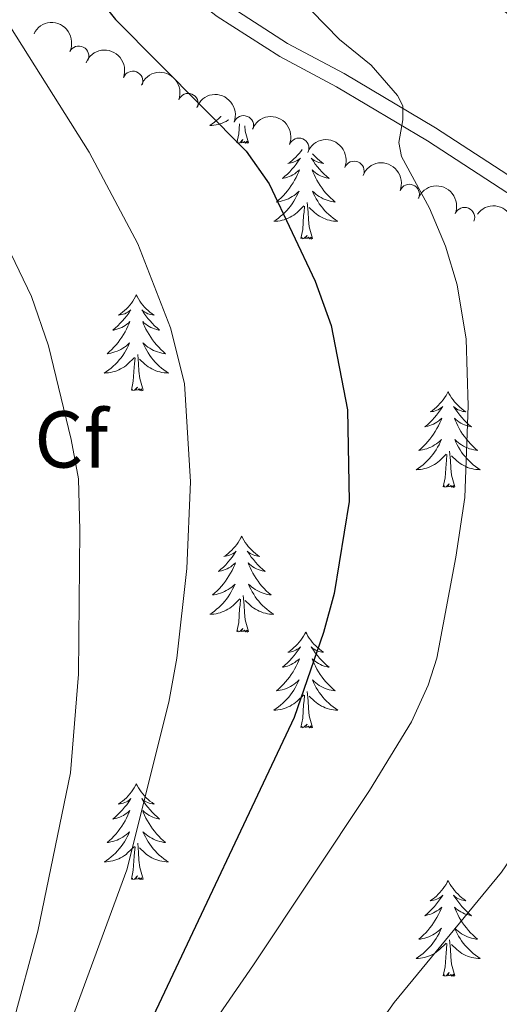
# Model space of a CAD drawing. Units: metres. Extents: x 634417 to 638929, y 706411 to 709468.
# Drawn here: x 635380 to 635440, y 707412 to 707534 of the extents above; entities that cross this region are included whole.
import ezdxf
from ezdxf.enums import TextEntityAlignment as Align

# ---------------------------------------------------------------- set-up
doc = ezdxf.new("R2010")
doc.units = ezdxf.units.M
doc.header["$MEASUREMENT"] = 0
doc.linetypes.add('DGN Style 3', pattern=[69.24572061651378, 49.46122901179555, -19.78449160471822])
for name, color, linetype, lineweight in [('Carátula', 7, 'Continuous', 5), ('Elementos auxiliares', 7, 'Continuous', 5), ('Entidades rústicas y varios', 7, 'Continuous', 5), ('Relieve y altimetría', 7, 'Continuous', 5), ('Viales y ferrocarril', 7, 'Continuous', 5)]:
    doc.layers.add(name, color=color, linetype=linetype, lineweight=lineweight)
doc.styles.add('Style-arial', font='arial.shx', dxfattribs={"bigfont": 'arialbig.shx'})

msp = doc.modelspace()

# ---------------------------------------------------------------- linework, layer by layer
at = {"layer": 'Carátula', "color": 7, "linetype": 'Continuous', "lineweight": 5}
msp.add_3dface([(634475, 706410.76), (638929.1399999999, 706498.3900000001), (638870.72, 709467.8300000001), (634416.5800000001, 709380.2)], dxfattribs=at)
at = {"layer": 'Elementos auxiliares', "color": 250, "linetype": 'Continuous', "lineweight": 5}
msp.add_3dface([(635339.9099999999, 706821.7), (635294.99, 709135.04), (638717.6799999999, 709202.4299999999), (638763.75, 706889.06)], dxfattribs=at)
at = {"layer": 'Entidades rústicas y varios', "color": 92, "linetype": 'Continuous', "lineweight": 5, "flags": 128}
for points in [[(635405.03, 707522.46), (635405.01, 707522.44), (635404.75, 707522.19), (635404.48, 707521.96), (635404.2, 707521.74), (635403.9099999999, 707521.53), (635403.6300000001, 707521.3400000001), (635403.8899999999, 707521.3500000001), (635404.1499999999, 707521.3700000001), (635404.4099999999, 707521.4099999999), (635404.6699999999, 707521.47), (635404.9299999999, 707521.54), (635405.1799999999, 707521.6300000001), (635405.4199999999, 707521.73), (635405.6599999999, 707521.8500000001), (635405.8899999999, 707521.98), (635406.02, 707522.06)], [(635406.99, 707519.2), (635407.23, 707520.3200000001), (635407.31, 707521.54)], [(635408.46, 707519.2), (635408.03, 707520.6400000001), (635407.97, 707521.28)], [(635408.46, 707519.2), (635408.28, 707519.1300000001), (635408.26, 707519.3700000001), (635408.0700000001, 707519.1499999999), (635407.95, 707519.3500000001), (635407.8300000001, 707519.24), (635407.56, 707519.19), (635407.76, 707519.5800000001), (635407.3700000001, 707519.2), (635407.1799999999, 707519.1499999999), (635407.1399999999, 707519.31), (635406.99, 707519.2)], [(635415.1300000001, 707518.3700000001), (635414.95, 707518.1100000001), (635414.75, 707517.8700000001), (635414.55, 707517.6300000001), (635414.3300000001, 707517.3999999999), (635414.1000000001, 707517.19), (635413.8600000001, 707516.98), (635413.6100000001, 707516.79), (635413.3500000001, 707516.6100000001), (635413.55, 707516.6400000001), (635413.75, 707516.6799999999), (635413.95, 707516.73), (635414.1399999999, 707516.8), (635414.3300000001, 707516.8900000001), (635414.51, 707516.98), (635414.69, 707517.1000000001), (635414.8899999999, 707517.29), (635414.8500000001, 707517.22), (635414.6200000001, 707516.8800000001), (635414.3800000001, 707516.54), (635414.1200000001, 707516.21), (635413.8500000001, 707515.8999999999), (635413.5700000001, 707515.5900000001), (635413.28, 707515.3), (635412.98, 707515.02), (635412.6699999999, 707514.75), (635412.79, 707514.77), (635413.04, 707514.8300000001), (635413.28, 707514.8999999999), (635413.51, 707514.99), (635413.75, 707515.0900000001), (635413.97, 707515.21), (635414.19, 707515.3400000001), (635414.3899999999, 707515.49), (635414.5900000001, 707515.6400000001), (635414.78, 707515.81), (635414.69, 707515.5900000001), (635414.53, 707515.23), (635414.3600000001, 707514.8700000001), (635414.1799999999, 707514.53), (635413.98, 707514.19), (635413.76, 707513.8600000001), (635413.54, 707513.53), (635413.3, 707513.22), (635413.05, 707512.9199999999), (635412.78, 707512.6300000001), (635412.51, 707512.3500000001), (635412.22, 707512.0800000001), (635411.9199999999, 707511.8200000001), (635412.1200000001, 707511.8400000001), (635412.3899999999, 707511.8900000001), (635412.6499999999, 707511.95), (635412.9099999999, 707512.03), (635413.1599999999, 707512.1300000001), (635413.4099999999, 707512.23), (635413.6499999999, 707512.3600000001), (635413.8899999999, 707512.5), (635414.1100000001, 707512.6499999999), (635414.3300000001, 707512.81), (635414.53, 707512.99), (635414.73, 707513.1699999999), (635414.5900000001, 707512.8500000001), (635414.4299999999, 707512.53), (635414.26, 707512.21), (635414.0800000001, 707511.9099999999), (635413.8800000001, 707511.6100000001), (635413.6699999999, 707511.3200000001), (635413.45, 707511.04), (635413.22, 707510.78), (635412.97, 707510.52), (635412.71, 707510.27), (635412.44, 707510.04), (635412.1599999999, 707509.8200000001), (635411.8700000001, 707509.6100000001), (635411.5900000001, 707509.4199999999), (635411.8500000001, 707509.4299999999), (635412.1100000001, 707509.45), (635412.3700000001, 707509.49), (635412.6300000001, 707509.55), (635412.8899999999, 707509.6200000001), (635413.1399999999, 707509.71), (635413.3800000001, 707509.81), (635413.6200000001, 707509.9299999999), (635413.8500000001, 707510.06), (635414.0700000001, 707510.2), (635414.29, 707510.3600000001), (635414.49, 707510.53), (635415.3400000001, 707511.3300000001)], [(635416.3999999999, 707517.8300000001), (635416.5800000001, 707517.6300000001), (635416.8, 707517.3999999999), (635417.03, 707517.19), (635417.27, 707516.98), (635417.52, 707516.79), (635417.78, 707516.6100000001), (635417.5800000001, 707516.6400000001), (635417.3800000001, 707516.6799999999), (635417.1799999999, 707516.73), (635416.99, 707516.8), (635416.8, 707516.8900000001), (635416.6200000001, 707516.98), (635416.44, 707517.1000000001), (635416.24, 707517.29), (635416.28, 707517.22), (635416.51, 707516.8800000001), (635416.75, 707516.54), (635417.01, 707516.21), (635417.27, 707515.8999999999), (635417.55, 707515.5900000001), (635417.8500000001, 707515.3), (635418.1499999999, 707515.02), (635418.46, 707514.75), (635418.3400000001, 707514.77), (635418.0900000001, 707514.8300000001), (635417.8500000001, 707514.8999999999), (635417.6100000001, 707514.99), (635417.3800000001, 707515.0900000001), (635417.1599999999, 707515.21), (635416.95, 707515.3400000001), (635416.74, 707515.49), (635416.54, 707515.6400000001), (635416.3500000001, 707515.81), (635416.44, 707515.5900000001), (635416.6000000001, 707515.23), (635416.77, 707514.8700000001), (635416.95, 707514.53), (635417.1499999999, 707514.19), (635417.3700000001, 707513.8600000001), (635417.5900000001, 707513.53), (635417.8300000001, 707513.22), (635418.0800000001, 707512.9199999999), (635418.3500000001, 707512.6300000001), (635418.6200000001, 707512.3500000001), (635418.9099999999, 707512.0800000001), (635419.21, 707511.8200000001), (635419.01, 707511.8400000001), (635418.74, 707511.8900000001), (635418.48, 707511.95), (635418.22, 707512.03), (635417.97, 707512.1300000001), (635417.72, 707512.23), (635417.48, 707512.3600000001), (635417.24, 707512.5), (635417.02, 707512.6499999999), (635416.8, 707512.81), (635416.6000000001, 707512.99), (635416.3999999999, 707513.1699999999), (635416.54, 707512.8500000001), (635416.7, 707512.53), (635416.8700000001, 707512.21), (635417.05, 707511.9099999999), (635417.25, 707511.6100000001), (635417.46, 707511.3200000001), (635417.6799999999, 707511.04), (635417.9099999999, 707510.78), (635418.1599999999, 707510.52), (635418.4199999999, 707510.27), (635418.69, 707510.04), (635418.97, 707509.8200000001), (635419.25, 707509.6100000001), (635419.55, 707509.4199999999), (635419.28, 707509.4299999999), (635419.02, 707509.45), (635418.75, 707509.49), (635418.5, 707509.55), (635418.24, 707509.6200000001), (635417.99, 707509.71), (635417.75, 707509.81), (635417.51, 707509.9299999999), (635417.28, 707510.06), (635417.06, 707510.2), (635416.8400000001, 707510.3600000001), (635416.6399999999, 707510.53), (635415.98, 707511.1499999999)], [(635414.95, 707507.28), (635415.19, 707508.3999999999), (635415.3, 707510.1400000001), (635415.3500000001, 707510.5700000001), (635415.4099999999, 707511.3)], [(635416.4199999999, 707507.28), (635415.99, 707508.72), (635415.8999999999, 707509.6300000001), (635415.8500000001, 707510.5700000001), (635415.75, 707511.74)], [(635416.4199999999, 707507.28), (635416.24, 707507.21), (635416.22, 707507.45), (635416.03, 707507.23), (635415.9099999999, 707507.4299999999), (635415.79, 707507.3300000001), (635415.52, 707507.27), (635415.72, 707507.6599999999), (635415.3300000001, 707507.28), (635415.1399999999, 707507.23), (635415.1000000001, 707507.3900000001), (635414.95, 707507.28)], [(635394.5, 707500.26), (635394.3899999999, 707500.05), (635394.23, 707499.77), (635394.06, 707499.5), (635393.8800000001, 707499.25), (635393.69, 707499), (635393.48, 707498.76), (635393.26, 707498.53), (635393.03, 707498.3200000001), (635392.79, 707498.1200000001), (635392.54, 707497.9299999999), (635392.28, 707497.75), (635392.48, 707497.77), (635392.6799999999, 707497.81), (635392.8800000001, 707497.8600000001), (635393.0800000001, 707497.9299999999), (635393.27, 707498.02), (635393.45, 707498.1200000001), (635393.6200000001, 707498.23), (635393.8300000001, 707498.4199999999), (635393.78, 707498.3500000001), (635393.55, 707498.01), (635393.31, 707497.6699999999), (635393.05, 707497.3500000001), (635392.79, 707497.03), (635392.51, 707496.73), (635392.21, 707496.4299999999), (635391.9099999999, 707496.1499999999), (635391.6000000001, 707495.8800000001), (635391.72, 707495.8999999999), (635391.97, 707495.96), (635392.21, 707496.03), (635392.45, 707496.1200000001), (635392.6799999999, 707496.22), (635392.8999999999, 707496.3400000001), (635393.1200000001, 707496.47), (635393.3200000001, 707496.6200000001), (635393.52, 707496.77), (635393.71, 707496.94), (635393.6200000001, 707496.72), (635393.46, 707496.3600000001), (635393.29, 707496.01), (635393.1100000001, 707495.6599999999), (635392.9099999999, 707495.3200000001), (635392.7, 707494.99), (635392.47, 707494.6699999999), (635392.23, 707494.3500000001), (635391.98, 707494.05), (635391.71, 707493.76), (635391.44, 707493.48), (635391.1499999999, 707493.21), (635390.8600000001, 707492.95), (635391.05, 707492.98), (635391.3200000001, 707493.02), (635391.5800000001, 707493.0900000001), (635391.8400000001, 707493.1699999999), (635392.1000000001, 707493.26), (635392.3400000001, 707493.3700000001), (635392.5900000001, 707493.49), (635392.8200000001, 707493.6300000001), (635393.04, 707493.78), (635393.26, 707493.94), (635393.47, 707494.1200000001), (635393.6599999999, 707494.31), (635393.52, 707493.98), (635393.3700000001, 707493.6599999999), (635393.2, 707493.3400000001), (635393.01, 707493.04), (635392.8200000001, 707492.74), (635392.6100000001, 707492.45), (635392.3800000001, 707492.1799999999), (635392.1499999999, 707491.9099999999), (635391.8999999999, 707491.6499999999), (635391.6399999999, 707491.4099999999), (635391.3700000001, 707491.1699999999), (635391.1000000001, 707490.95), (635390.81, 707490.74), (635390.52, 707490.55), (635390.78, 707490.56), (635391.05, 707490.5800000001), (635391.31, 707490.6200000001), (635391.5700000001, 707490.6799999999), (635391.8200000001, 707490.75), (635392.0700000001, 707490.8400000001), (635392.31, 707490.94), (635392.55, 707491.06), (635392.78, 707491.19), (635393.01, 707491.3300000001), (635393.22, 707491.49), (635393.4199999999, 707491.6599999999), (635394.27, 707492.46)], [(635394.5, 707500.26), (635394.6100000001, 707500.05), (635394.76, 707499.77), (635394.9299999999, 707499.5), (635395.1100000001, 707499.25), (635395.31, 707499), (635395.51, 707498.76), (635395.73, 707498.53), (635395.96, 707498.3200000001), (635396.2, 707498.1200000001), (635396.45, 707497.9299999999), (635396.71, 707497.75), (635396.51, 707497.77), (635396.31, 707497.81), (635396.1100000001, 707497.8600000001), (635395.9199999999, 707497.9299999999), (635395.73, 707498.02), (635395.55, 707498.1200000001), (635395.3700000001, 707498.23), (635395.1699999999, 707498.4199999999), (635395.21, 707498.3500000001), (635395.44, 707498.01), (635395.6799999999, 707497.6699999999), (635395.94, 707497.3500000001), (635396.21, 707497.03), (635396.49, 707496.73), (635396.78, 707496.4299999999), (635397.0800000001, 707496.1499999999), (635397.3899999999, 707495.8800000001), (635397.27, 707495.8999999999), (635397.03, 707495.96), (635396.78, 707496.03), (635396.55, 707496.1200000001), (635396.3200000001, 707496.22), (635396.0900000001, 707496.3400000001), (635395.8800000001, 707496.47), (635395.6699999999, 707496.6200000001), (635395.47, 707496.77), (635395.29, 707496.94), (635395.3700000001, 707496.72), (635395.53, 707496.3600000001), (635395.7, 707496.01), (635395.8899999999, 707495.6599999999), (635396.0900000001, 707495.3200000001), (635396.3, 707494.99), (635396.53, 707494.6699999999), (635396.76, 707494.3500000001), (635397.01, 707494.05), (635397.28, 707493.76), (635397.55, 707493.48), (635397.8400000001, 707493.21), (635398.1399999999, 707492.95), (635397.94, 707492.98), (635397.6699999999, 707493.02), (635397.4099999999, 707493.0900000001), (635397.1499999999, 707493.1699999999), (635396.8999999999, 707493.26), (635396.6499999999, 707493.3700000001), (635396.4099999999, 707493.49), (635396.1699999999, 707493.6300000001), (635395.95, 707493.78), (635395.73, 707493.94), (635395.53, 707494.1200000001), (635395.3300000001, 707494.31), (635395.47, 707493.98), (635395.6300000001, 707493.6599999999), (635395.8, 707493.3400000001), (635395.98, 707493.04), (635396.1799999999, 707492.74), (635396.3899999999, 707492.45), (635396.6100000001, 707492.1799999999), (635396.8500000001, 707491.9099999999), (635397.0900000001, 707491.6499999999), (635397.3500000001, 707491.4099999999), (635397.6200000001, 707491.1699999999), (635397.8999999999, 707490.95), (635398.19, 707490.74), (635398.48, 707490.55), (635398.21, 707490.56), (635397.95, 707490.5800000001), (635397.69, 707490.6200000001), (635397.4299999999, 707490.6799999999), (635397.1699999999, 707490.75), (635396.9199999999, 707490.8400000001), (635396.6799999999, 707490.94), (635396.44, 707491.06), (635396.21, 707491.19), (635395.99, 707491.3300000001), (635395.78, 707491.49), (635395.5700000001, 707491.6599999999), (635394.9099999999, 707492.28)], [(635393.8800000001, 707488.4099999999), (635394.1200000001, 707489.53), (635394.24, 707491.27), (635394.28, 707491.71), (635394.3500000001, 707492.4299999999)], [(635395.3500000001, 707488.4099999999), (635394.9199999999, 707489.8500000001), (635394.8300000001, 707490.76), (635394.78, 707491.71), (635394.6799999999, 707492.8700000001)], [(635395.3500000001, 707488.4099999999), (635395.1699999999, 707488.3500000001), (635395.1499999999, 707488.5800000001), (635394.97, 707488.3600000001), (635394.8400000001, 707488.5700000001), (635394.72, 707488.46), (635394.45, 707488.3999999999), (635394.6499999999, 707488.8), (635394.26, 707488.4199999999), (635394.0800000001, 707488.3600000001), (635394.03, 707488.52), (635393.8800000001, 707488.4099999999)], [(635433.26, 707488.24), (635433.1499999999, 707488.02), (635433, 707487.75), (635432.8300000001, 707487.48), (635432.6499999999, 707487.22), (635432.45, 707486.97), (635432.25, 707486.74), (635432.03, 707486.51), (635431.8, 707486.29), (635431.56, 707486.0900000001), (635431.31, 707485.8999999999), (635431.05, 707485.72), (635431.25, 707485.75), (635431.45, 707485.78), (635431.6499999999, 707485.8400000001), (635431.8400000001, 707485.9099999999), (635432.03, 707485.99), (635432.21, 707486.0900000001), (635432.3899999999, 707486.2), (635432.5900000001, 707486.3900000001), (635432.55, 707486.3300000001), (635432.3200000001, 707485.98), (635432.0800000001, 707485.6499999999), (635431.8200000001, 707485.3200000001), (635431.55, 707485.01), (635431.27, 707484.7), (635430.98, 707484.4099999999), (635430.6799999999, 707484.1200000001), (635430.3700000001, 707483.8500000001), (635430.49, 707483.8800000001), (635430.73, 707483.9299999999), (635430.98, 707484.01), (635431.21, 707484.0900000001), (635431.44, 707484.2), (635431.6699999999, 707484.3200000001), (635431.8800000001, 707484.45), (635432.0900000001, 707484.5900000001), (635432.29, 707484.75), (635432.47, 707484.9199999999), (635432.3899999999, 707484.7), (635432.23, 707484.3400000001), (635432.06, 707483.98), (635431.8700000001, 707483.6300000001), (635431.6699999999, 707483.29), (635431.46, 707482.96), (635431.23, 707482.6400000001), (635431, 707482.3300000001), (635430.75, 707482.03), (635430.48, 707481.73), (635430.21, 707481.45), (635429.9199999999, 707481.1799999999), (635429.6200000001, 707480.9299999999), (635429.8200000001, 707480.95), (635430.0900000001, 707481), (635430.3500000001, 707481.06), (635430.6100000001, 707481.1400000001), (635430.8600000001, 707481.23), (635431.1100000001, 707481.3400000001), (635431.3500000001, 707481.47), (635431.5900000001, 707481.6000000001), (635431.81, 707481.75), (635432.03, 707481.9199999999), (635432.23, 707482.0900000001), (635432.4299999999, 707482.28), (635432.29, 707481.95), (635432.1300000001, 707481.6300000001), (635431.96, 707481.3200000001), (635431.78, 707481.01), (635431.5800000001, 707480.72), (635431.3700000001, 707480.4299999999), (635431.1499999999, 707480.1499999999), (635430.9099999999, 707479.8800000001), (635430.6699999999, 707479.6300000001), (635430.4099999999, 707479.3800000001), (635430.1399999999, 707479.1499999999), (635429.8600000001, 707478.9199999999), (635429.5700000001, 707478.71), (635429.28, 707478.52), (635429.55, 707478.53), (635429.81, 707478.56), (635430.0700000001, 707478.6000000001), (635430.3300000001, 707478.6599999999), (635430.5900000001, 707478.73), (635430.8400000001, 707478.81), (635431.0800000001, 707478.9199999999), (635431.3200000001, 707479.03), (635431.55, 707479.1699999999), (635431.77, 707479.31), (635431.98, 707479.47), (635432.19, 707479.6400000001), (635433.03, 707480.44)], [(635433.26, 707488.24), (635433.3700000001, 707488.02), (635433.53, 707487.75), (635433.7, 707487.48), (635433.8800000001, 707487.22), (635434.0700000001, 707486.97), (635434.28, 707486.74), (635434.5, 707486.51), (635434.73, 707486.29), (635434.97, 707486.0900000001), (635435.22, 707485.8999999999), (635435.48, 707485.72), (635435.28, 707485.75), (635435.0800000001, 707485.78), (635434.8800000001, 707485.8400000001), (635434.6799999999, 707485.9099999999), (635434.49, 707485.99), (635434.31, 707486.0900000001), (635434.1399999999, 707486.2), (635433.9299999999, 707486.3900000001), (635433.98, 707486.3300000001), (635434.21, 707485.98), (635434.45, 707485.6499999999), (635434.71, 707485.3200000001), (635434.97, 707485.01), (635435.25, 707484.7), (635435.55, 707484.4099999999), (635435.8500000001, 707484.1200000001), (635436.1599999999, 707483.8500000001), (635436.04, 707483.8800000001), (635435.79, 707483.9299999999), (635435.55, 707484.01), (635435.31, 707484.0900000001), (635435.0800000001, 707484.2), (635434.8600000001, 707484.3200000001), (635434.6399999999, 707484.45), (635434.44, 707484.5900000001), (635434.24, 707484.75), (635434.05, 707484.9199999999), (635434.1399999999, 707484.7), (635434.3, 707484.3400000001), (635434.47, 707483.98), (635434.6499999999, 707483.6300000001), (635434.8500000001, 707483.29), (635435.06, 707482.96), (635435.29, 707482.6400000001), (635435.53, 707482.3300000001), (635435.78, 707482.03), (635436.05, 707481.73), (635436.3200000001, 707481.45), (635436.6100000001, 707481.1799999999), (635436.8999999999, 707480.9299999999), (635436.71, 707480.95), (635436.44, 707481), (635436.1799999999, 707481.06), (635435.9199999999, 707481.1400000001), (635435.6599999999, 707481.23), (635435.4199999999, 707481.3400000001), (635435.1699999999, 707481.47), (635434.94, 707481.6000000001), (635434.72, 707481.75), (635434.5, 707481.9199999999), (635434.29, 707482.0900000001), (635434.1000000001, 707482.28), (635434.24, 707481.95), (635434.3899999999, 707481.6300000001), (635434.56, 707481.3200000001), (635434.75, 707481.01), (635434.94, 707480.72), (635435.1499999999, 707480.4299999999), (635435.3800000001, 707480.1499999999), (635435.6100000001, 707479.8800000001), (635435.8600000001, 707479.6300000001), (635436.1200000001, 707479.3800000001), (635436.3899999999, 707479.1499999999), (635436.6599999999, 707478.9199999999), (635436.95, 707478.71), (635437.24, 707478.52), (635436.98, 707478.53), (635436.71, 707478.56), (635436.45, 707478.6000000001), (635436.19, 707478.6599999999), (635435.94, 707478.73), (635435.69, 707478.81), (635435.45, 707478.9199999999), (635435.21, 707479.03), (635434.98, 707479.1699999999), (635434.75, 707479.31), (635434.54, 707479.47), (635434.3400000001, 707479.6400000001), (635433.6799999999, 707480.26)], [(635434.1100000001, 707476.3900000001), (635433.69, 707477.8300000001), (635433.5900000001, 707478.73), (635433.55, 707479.6799999999), (635433.45, 707480.8500000001)], [(635432.6399999999, 707476.3900000001), (635432.8899999999, 707477.51), (635433, 707479.25), (635433.05, 707479.6799999999), (635433.1100000001, 707480.3999999999)], [(635434.1100000001, 707476.3900000001), (635433.94, 707476.3200000001), (635433.9199999999, 707476.56), (635433.73, 707476.3400000001), (635433.6100000001, 707476.54), (635433.49, 707476.4299999999), (635433.22, 707476.3800000001), (635433.4099999999, 707476.77), (635433.03, 707476.3900000001), (635432.8400000001, 707476.3400000001), (635432.8, 707476.5), (635432.6399999999, 707476.3900000001)], [(635407.6100000001, 707470.25), (635407.49, 707470.03), (635407.3400000001, 707469.76), (635407.1699999999, 707469.49), (635406.99, 707469.24), (635406.79, 707468.99), (635406.5900000001, 707468.75), (635406.3700000001, 707468.52), (635406.1399999999, 707468.31), (635405.8999999999, 707468.1100000001), (635405.6499999999, 707467.9099999999), (635405.3899999999, 707467.74), (635405.5900000001, 707467.76), (635405.79, 707467.8), (635405.99, 707467.8500000001), (635406.1799999999, 707467.9199999999), (635406.3700000001, 707468.01), (635406.55, 707468.1100000001), (635406.73, 707468.22), (635406.9299999999, 707468.4099999999), (635406.8899999999, 707468.3400000001), (635406.6599999999, 707468), (635406.4199999999, 707467.6599999999), (635406.1599999999, 707467.3400000001), (635405.8899999999, 707467.02), (635405.6100000001, 707466.71), (635405.3200000001, 707466.4199999999), (635405.02, 707466.1400000001), (635404.71, 707465.8700000001), (635404.8300000001, 707465.8900000001), (635405.0800000001, 707465.95), (635405.3200000001, 707466.02), (635405.55, 707466.1100000001), (635405.79, 707466.21), (635406.01, 707466.3300000001), (635406.23, 707466.46), (635406.4299999999, 707466.6100000001), (635406.6300000001, 707466.76), (635406.8200000001, 707466.9299999999), (635406.73, 707466.71), (635406.5700000001, 707466.3500000001), (635406.3999999999, 707466), (635406.22, 707465.6499999999), (635406.02, 707465.31), (635405.8, 707464.98), (635405.5800000001, 707464.6599999999), (635405.3400000001, 707464.3400000001), (635405.0900000001, 707464.04), (635404.8200000001, 707463.75), (635404.55, 707463.47), (635404.26, 707463.2), (635403.96, 707462.94), (635404.1599999999, 707462.97), (635404.4299999999, 707463.01), (635404.69, 707463.0700000001), (635404.95, 707463.1499999999), (635405.2, 707463.25), (635405.45, 707463.3600000001), (635405.69, 707463.48), (635405.9299999999, 707463.6200000001), (635406.1499999999, 707463.77), (635406.3700000001, 707463.9299999999), (635406.5700000001, 707464.1100000001), (635406.77, 707464.29), (635406.6300000001, 707463.97), (635406.47, 707463.6499999999), (635406.3, 707463.3300000001), (635406.1200000001, 707463.03), (635405.9199999999, 707462.73), (635405.71, 707462.44), (635405.49, 707462.1699999999), (635405.26, 707461.8999999999), (635405.01, 707461.6400000001), (635404.75, 707461.3900000001), (635404.48, 707461.1599999999), (635404.2, 707460.94), (635403.9099999999, 707460.73), (635403.6300000001, 707460.54), (635403.8899999999, 707460.55), (635404.1499999999, 707460.5700000001), (635404.4099999999, 707460.6100000001), (635404.6699999999, 707460.6699999999), (635404.9299999999, 707460.74), (635405.1799999999, 707460.8300000001), (635405.4199999999, 707460.9299999999), (635405.6599999999, 707461.05), (635405.8899999999, 707461.1799999999), (635406.1100000001, 707461.3200000001), (635406.3300000001, 707461.48), (635406.53, 707461.6499999999), (635407.3800000001, 707462.45)], [(635407.6100000001, 707470.25), (635407.72, 707470.03), (635407.8700000001, 707469.76), (635408.04, 707469.49), (635408.22, 707469.24), (635408.4099999999, 707468.99), (635408.6200000001, 707468.75), (635408.8400000001, 707468.52), (635409.0700000001, 707468.31), (635409.31, 707468.1100000001), (635409.56, 707467.9099999999), (635409.8200000001, 707467.74), (635409.6200000001, 707467.76), (635409.4199999999, 707467.8), (635409.22, 707467.8500000001), (635409.03, 707467.9199999999), (635408.8400000001, 707468.01), (635408.6599999999, 707468.1100000001), (635408.48, 707468.22), (635408.28, 707468.4099999999), (635408.3200000001, 707468.3400000001), (635408.55, 707468), (635408.79, 707467.6599999999), (635409.05, 707467.3400000001), (635409.31, 707467.02), (635409.5900000001, 707466.71), (635409.8899999999, 707466.4199999999), (635410.19, 707466.1400000001), (635410.5, 707465.8700000001), (635410.3800000001, 707465.8900000001), (635410.1300000001, 707465.95), (635409.8899999999, 707466.02), (635409.6499999999, 707466.1100000001), (635409.4199999999, 707466.21), (635409.2, 707466.3300000001), (635408.99, 707466.46), (635408.78, 707466.6100000001), (635408.5800000001, 707466.76), (635408.3899999999, 707466.9299999999), (635408.48, 707466.71), (635408.6399999999, 707466.3500000001), (635408.81, 707466), (635408.99, 707465.6499999999), (635409.19, 707465.31), (635409.4099999999, 707464.98), (635409.6300000001, 707464.6599999999), (635409.8700000001, 707464.3400000001), (635410.1200000001, 707464.04), (635410.3899999999, 707463.75), (635410.6599999999, 707463.47), (635410.95, 707463.2), (635411.25, 707462.94), (635411.05, 707462.97), (635410.78, 707463.01), (635410.52, 707463.0700000001), (635410.26, 707463.1499999999), (635410.01, 707463.25), (635409.76, 707463.3600000001), (635409.52, 707463.48), (635409.28, 707463.6200000001), (635409.06, 707463.77), (635408.8400000001, 707463.9299999999), (635408.6399999999, 707464.1100000001), (635408.44, 707464.29), (635408.5800000001, 707463.97), (635408.74, 707463.6499999999), (635408.9099999999, 707463.3300000001), (635409.0900000001, 707463.03), (635409.29, 707462.73), (635409.5, 707462.44), (635409.72, 707462.1699999999), (635409.95, 707461.8999999999), (635410.2, 707461.6400000001), (635410.46, 707461.3900000001), (635410.73, 707461.1599999999), (635411.01, 707460.94), (635411.29, 707460.73), (635411.5900000001, 707460.54), (635411.3200000001, 707460.55), (635411.06, 707460.5700000001), (635410.79, 707460.6100000001), (635410.54, 707460.6699999999), (635410.28, 707460.74), (635410.03, 707460.8300000001), (635409.79, 707460.9299999999), (635409.55, 707461.05), (635409.3200000001, 707461.1799999999), (635409.1000000001, 707461.3200000001), (635408.8800000001, 707461.48), (635408.6799999999, 707461.6499999999), (635408.02, 707462.27)], [(635406.99, 707458.3999999999), (635407.23, 707459.52), (635407.3400000001, 707461.26), (635407.3899999999, 707461.69), (635407.45, 707462.4199999999)], [(635408.46, 707458.3999999999), (635408.03, 707459.8400000001), (635407.94, 707460.75), (635407.8899999999, 707461.69), (635407.79, 707462.8600000001)], [(635408.46, 707458.3999999999), (635408.28, 707458.3300000001), (635408.26, 707458.5700000001), (635408.0700000001, 707458.3500000001), (635407.95, 707458.55), (635407.8300000001, 707458.45), (635407.56, 707458.3900000001), (635407.76, 707458.79), (635407.3700000001, 707458.4099999999), (635407.1799999999, 707458.3500000001), (635407.1399999999, 707458.51), (635406.99, 707458.3999999999)], [(635415.5700000001, 707458.3300000001), (635415.45, 707458.1100000001), (635415.3, 707457.8400000001), (635415.1300000001, 707457.5700000001), (635414.95, 707457.3200000001), (635414.75, 707457.0700000001), (635414.55, 707456.8300000001), (635414.3300000001, 707456.6100000001), (635414.1000000001, 707456.3900000001), (635413.8600000001, 707456.19), (635413.6100000001, 707455.99), (635413.3500000001, 707455.8200000001), (635413.55, 707455.8400000001), (635413.75, 707455.8800000001), (635413.95, 707455.9299999999), (635414.1399999999, 707456), (635414.3300000001, 707456.0900000001), (635414.51, 707456.19), (635414.69, 707456.3), (635414.8899999999, 707456.49), (635414.8500000001, 707456.4199999999), (635414.6200000001, 707456.0800000001), (635414.3800000001, 707455.74), (635414.1200000001, 707455.4199999999), (635413.8500000001, 707455.1000000001), (635413.5700000001, 707454.8), (635413.28, 707454.5), (635412.98, 707454.22), (635412.6699999999, 707453.95), (635412.79, 707453.97), (635413.04, 707454.03), (635413.28, 707454.1000000001), (635413.51, 707454.19), (635413.75, 707454.29), (635413.97, 707454.4099999999), (635414.19, 707454.54), (635414.3899999999, 707454.69), (635414.5900000001, 707454.8400000001), (635414.78, 707455.01), (635414.69, 707454.79), (635414.53, 707454.4299999999), (635414.3600000001, 707454.0800000001), (635414.1799999999, 707453.73), (635413.98, 707453.3900000001), (635413.76, 707453.06), (635413.54, 707452.74), (635413.3, 707452.4299999999), (635413.05, 707452.1200000001), (635412.78, 707451.8300000001), (635412.51, 707451.55), (635412.22, 707451.28), (635411.9199999999, 707451.02), (635412.1200000001, 707451.05), (635412.3899999999, 707451.0900000001), (635412.6499999999, 707451.1599999999), (635412.9099999999, 707451.23), (635413.1599999999, 707451.3300000001), (635413.4099999999, 707451.44), (635413.6499999999, 707451.56), (635413.8899999999, 707451.7), (635414.1100000001, 707451.8500000001), (635414.3300000001, 707452.01), (635414.53, 707452.19), (635414.73, 707452.3800000001), (635414.5900000001, 707452.05), (635414.4299999999, 707451.73), (635414.26, 707451.4099999999), (635414.0800000001, 707451.1100000001), (635413.8800000001, 707450.81), (635413.6699999999, 707450.52), (635413.45, 707450.25), (635413.22, 707449.98), (635412.97, 707449.72), (635412.71, 707449.47), (635412.44, 707449.24), (635412.1599999999, 707449.02), (635411.8700000001, 707448.81), (635411.5900000001, 707448.6200000001), (635411.8500000001, 707448.6300000001), (635412.1100000001, 707448.6499999999), (635412.3700000001, 707448.69), (635412.6300000001, 707448.75), (635412.8899999999, 707448.8200000001), (635413.1399999999, 707448.9099999999), (635413.3800000001, 707449.01), (635413.6200000001, 707449.1300000001), (635413.8500000001, 707449.26), (635414.0700000001, 707449.4099999999), (635414.29, 707449.56), (635414.49, 707449.73), (635415.3400000001, 707450.53)], [(635415.5700000001, 707458.3300000001), (635415.6799999999, 707458.1100000001), (635415.8300000001, 707457.8400000001), (635416, 707457.5700000001), (635416.1799999999, 707457.3200000001), (635416.3700000001, 707457.0700000001), (635416.5800000001, 707456.8300000001), (635416.8, 707456.6100000001), (635417.03, 707456.3900000001), (635417.27, 707456.19), (635417.52, 707455.99), (635417.78, 707455.8200000001), (635417.5800000001, 707455.8400000001), (635417.3800000001, 707455.8800000001), (635417.1799999999, 707455.9299999999), (635416.99, 707456), (635416.8, 707456.0900000001), (635416.6200000001, 707456.19), (635416.44, 707456.3), (635416.24, 707456.49), (635416.28, 707456.4199999999), (635416.51, 707456.0800000001), (635416.75, 707455.74), (635417.01, 707455.4199999999), (635417.27, 707455.1000000001), (635417.55, 707454.8), (635417.8500000001, 707454.5), (635418.1499999999, 707454.22), (635418.46, 707453.95), (635418.3400000001, 707453.97), (635418.0900000001, 707454.03), (635417.8500000001, 707454.1000000001), (635417.6100000001, 707454.19), (635417.3800000001, 707454.29), (635417.1599999999, 707454.4099999999), (635416.95, 707454.54), (635416.74, 707454.69), (635416.54, 707454.8400000001), (635416.3500000001, 707455.01), (635416.44, 707454.79), (635416.6000000001, 707454.4299999999), (635416.77, 707454.0800000001), (635416.95, 707453.73), (635417.1499999999, 707453.3900000001), (635417.3700000001, 707453.06), (635417.5900000001, 707452.74), (635417.8300000001, 707452.4299999999), (635418.0800000001, 707452.1200000001), (635418.3500000001, 707451.8300000001), (635418.6200000001, 707451.55), (635418.9099999999, 707451.28), (635419.21, 707451.02), (635419.01, 707451.05), (635418.74, 707451.0900000001), (635418.48, 707451.1599999999), (635418.22, 707451.23), (635417.97, 707451.3300000001), (635417.72, 707451.44), (635417.48, 707451.56), (635417.24, 707451.7), (635417.02, 707451.8500000001), (635416.8, 707452.01), (635416.6000000001, 707452.19), (635416.3999999999, 707452.3800000001), (635416.54, 707452.05), (635416.7, 707451.73), (635416.8700000001, 707451.4099999999), (635417.05, 707451.1100000001), (635417.25, 707450.81), (635417.46, 707450.52), (635417.6799999999, 707450.25), (635417.9099999999, 707449.98), (635418.1599999999, 707449.72), (635418.4199999999, 707449.47), (635418.69, 707449.24), (635418.97, 707449.02), (635419.25, 707448.81), (635419.55, 707448.6200000001), (635419.28, 707448.6300000001), (635419.02, 707448.6499999999), (635418.75, 707448.69), (635418.5, 707448.75), (635418.24, 707448.8200000001), (635417.99, 707448.9099999999), (635417.75, 707449.01), (635417.51, 707449.1300000001), (635417.28, 707449.26), (635417.06, 707449.4099999999), (635416.8400000001, 707449.56), (635416.6399999999, 707449.73), (635415.98, 707450.3500000001)], [(635414.95, 707446.48), (635415.19, 707447.6000000001), (635415.3, 707449.3400000001), (635415.3500000001, 707449.78), (635415.4099999999, 707450.5)], [(635416.4199999999, 707446.48), (635415.99, 707447.9199999999), (635415.8999999999, 707448.8300000001), (635415.8500000001, 707449.78), (635415.75, 707450.94)], [(635416.4199999999, 707446.48), (635416.24, 707446.4099999999), (635416.22, 707446.6499999999), (635416.03, 707446.4299999999), (635415.9099999999, 707446.6300000001), (635415.79, 707446.53), (635415.52, 707446.47), (635415.72, 707446.8700000001), (635415.3300000001, 707446.49), (635415.1399999999, 707446.4299999999), (635415.1000000001, 707446.5900000001), (635414.95, 707446.48)], [(635394.5, 707439.46), (635394.3899999999, 707439.24), (635394.23, 707438.96), (635394.06, 707438.7), (635393.8800000001, 707438.44), (635393.69, 707438.19), (635393.48, 707437.95), (635393.26, 707437.73), (635393.03, 707437.51), (635392.79, 707437.31), (635392.54, 707437.1200000001), (635392.28, 707436.94), (635392.48, 707436.96), (635392.6799999999, 707437), (635392.8800000001, 707437.06), (635393.0800000001, 707437.1200000001), (635393.27, 707437.21), (635393.45, 707437.31), (635393.6200000001, 707437.4199999999), (635393.8300000001, 707437.6100000001), (635393.78, 707437.55), (635393.55, 707437.2), (635393.31, 707436.8600000001), (635393.05, 707436.54), (635392.79, 707436.22), (635392.51, 707435.9199999999), (635392.21, 707435.6200000001), (635391.9099999999, 707435.3400000001), (635391.6000000001, 707435.0700000001), (635391.72, 707435.0900000001), (635391.97, 707435.1499999999), (635392.21, 707435.22), (635392.45, 707435.31), (635392.6799999999, 707435.4199999999), (635392.8999999999, 707435.53), (635393.1200000001, 707435.6599999999), (635393.3200000001, 707435.81), (635393.52, 707435.97), (635393.71, 707436.1400000001), (635393.6200000001, 707435.9099999999), (635393.46, 707435.55), (635393.29, 707435.2), (635393.1100000001, 707434.8500000001), (635392.9099999999, 707434.51), (635392.7, 707434.1799999999), (635392.47, 707433.8600000001), (635392.23, 707433.55), (635391.98, 707433.24), (635391.71, 707432.95), (635391.44, 707432.6699999999), (635391.1499999999, 707432.3999999999), (635390.8600000001, 707432.1400000001), (635391.05, 707432.1699999999), (635391.3200000001, 707432.22), (635391.5800000001, 707432.28), (635391.8400000001, 707432.3600000001), (635392.1000000001, 707432.45), (635392.3400000001, 707432.56), (635392.5900000001, 707432.6799999999), (635392.8200000001, 707432.8200000001), (635393.04, 707432.97), (635393.26, 707433.1300000001), (635393.47, 707433.31), (635393.6599999999, 707433.5), (635393.52, 707433.1699999999), (635393.3700000001, 707432.8500000001), (635393.2, 707432.54), (635393.01, 707432.23), (635392.8200000001, 707431.9299999999), (635392.6100000001, 707431.6499999999), (635392.3800000001, 707431.3700000001), (635392.1499999999, 707431.1000000001), (635391.8999999999, 707430.8400000001), (635391.6399999999, 707430.6000000001), (635391.3700000001, 707430.3600000001), (635391.1000000001, 707430.1400000001), (635390.81, 707429.9299999999), (635390.52, 707429.74), (635390.78, 707429.75), (635391.05, 707429.78), (635391.31, 707429.8200000001), (635391.5700000001, 707429.8700000001), (635391.8200000001, 707429.94), (635392.0700000001, 707430.03), (635392.31, 707430.1400000001), (635392.55, 707430.25), (635392.78, 707430.3800000001), (635393.01, 707430.53), (635393.22, 707430.6799999999), (635393.4199999999, 707430.8600000001), (635394.27, 707431.6499999999)], [(635394.5, 707439.46), (635394.6100000001, 707439.24), (635394.76, 707438.96), (635394.9299999999, 707438.7), (635395.1100000001, 707438.44), (635395.31, 707438.19), (635395.51, 707437.95), (635395.73, 707437.73), (635395.96, 707437.51), (635396.2, 707437.31), (635396.45, 707437.1200000001), (635396.71, 707436.94), (635396.51, 707436.96), (635396.31, 707437), (635396.1100000001, 707437.06), (635395.9199999999, 707437.1200000001), (635395.73, 707437.21), (635395.55, 707437.31), (635395.3700000001, 707437.4199999999), (635395.1699999999, 707437.6100000001), (635395.21, 707437.55), (635395.44, 707437.2), (635395.6799999999, 707436.8600000001), (635395.94, 707436.54), (635396.21, 707436.22), (635396.49, 707435.9199999999), (635396.78, 707435.6200000001), (635397.0800000001, 707435.3400000001), (635397.3899999999, 707435.0700000001), (635397.27, 707435.0900000001), (635397.03, 707435.1499999999), (635396.78, 707435.22), (635396.55, 707435.31), (635396.3200000001, 707435.4199999999), (635396.0900000001, 707435.53), (635395.8800000001, 707435.6599999999), (635395.6699999999, 707435.81), (635395.47, 707435.97), (635395.29, 707436.1400000001), (635395.3700000001, 707435.9099999999), (635395.53, 707435.55), (635395.7, 707435.2), (635395.8899999999, 707434.8500000001), (635396.0900000001, 707434.51), (635396.3, 707434.1799999999), (635396.53, 707433.8600000001), (635396.76, 707433.55), (635397.01, 707433.24), (635397.28, 707432.95), (635397.55, 707432.6699999999), (635397.8400000001, 707432.3999999999), (635398.1399999999, 707432.1400000001), (635397.94, 707432.1699999999), (635397.6699999999, 707432.22), (635397.4099999999, 707432.28), (635397.1499999999, 707432.3600000001), (635396.8999999999, 707432.45), (635396.6499999999, 707432.56), (635396.4099999999, 707432.6799999999), (635396.1699999999, 707432.8200000001), (635395.95, 707432.97), (635395.73, 707433.1300000001), (635395.53, 707433.31), (635395.3300000001, 707433.5), (635395.47, 707433.1699999999), (635395.6300000001, 707432.8500000001), (635395.8, 707432.54), (635395.98, 707432.23), (635396.1799999999, 707431.9299999999), (635396.3899999999, 707431.6499999999), (635396.6100000001, 707431.3700000001), (635396.8500000001, 707431.1000000001), (635397.0900000001, 707430.8400000001), (635397.3500000001, 707430.6000000001), (635397.6200000001, 707430.3600000001), (635397.8999999999, 707430.1400000001), (635398.19, 707429.9299999999), (635398.48, 707429.74), (635398.21, 707429.75), (635397.95, 707429.78), (635397.69, 707429.8200000001), (635397.4299999999, 707429.8700000001), (635397.1699999999, 707429.94), (635396.9199999999, 707430.03), (635396.6799999999, 707430.1400000001), (635396.44, 707430.25), (635396.21, 707430.3800000001), (635395.99, 707430.53), (635395.78, 707430.6799999999), (635395.5700000001, 707430.8600000001), (635394.9099999999, 707431.48)], [(635395.3500000001, 707427.6000000001), (635394.9199999999, 707429.04), (635394.8300000001, 707429.95), (635394.78, 707430.8999999999), (635394.6799999999, 707432.06)], [(635393.8800000001, 707427.6000000001), (635394.1200000001, 707428.72), (635394.24, 707430.46), (635394.28, 707430.8999999999), (635394.3500000001, 707431.6200000001)], [(635395.3500000001, 707427.6000000001), (635395.1699999999, 707427.54), (635395.1499999999, 707427.78), (635394.97, 707427.55), (635394.8400000001, 707427.76), (635394.72, 707427.6499999999), (635394.45, 707427.6000000001), (635394.6499999999, 707427.99), (635394.26, 707427.6100000001), (635394.0800000001, 707427.55), (635394.03, 707427.72), (635393.8800000001, 707427.6000000001)], [(635433.26, 707427.44), (635433.1499999999, 707427.22), (635433, 707426.95), (635432.8300000001, 707426.6799999999), (635432.6499999999, 707426.4199999999), (635432.45, 707426.1799999999), (635432.25, 707425.94), (635432.03, 707425.71), (635431.8, 707425.5), (635431.56, 707425.29), (635431.31, 707425.1000000001), (635431.05, 707424.9199999999), (635431.25, 707424.95), (635431.45, 707424.99), (635431.6499999999, 707425.04), (635431.8400000001, 707425.1100000001), (635432.03, 707425.19), (635432.21, 707425.29), (635432.3899999999, 707425.4099999999), (635432.5900000001, 707425.6000000001), (635432.55, 707425.53), (635432.3200000001, 707425.19), (635432.0800000001, 707424.8500000001), (635431.8200000001, 707424.52), (635431.55, 707424.21), (635431.27, 707423.8999999999), (635430.98, 707423.6100000001), (635430.6799999999, 707423.3300000001), (635430.3700000001, 707423.05), (635430.49, 707423.0800000001), (635430.73, 707423.1400000001), (635430.98, 707423.21), (635431.21, 707423.3), (635431.44, 707423.3999999999), (635431.6699999999, 707423.52), (635431.8800000001, 707423.6499999999), (635432.0900000001, 707423.79), (635432.29, 707423.95), (635432.47, 707424.1200000001), (635432.3899999999, 707423.8999999999), (635432.23, 707423.54), (635432.06, 707423.1799999999), (635431.8700000001, 707422.8400000001), (635431.6699999999, 707422.5), (635431.46, 707422.1699999999), (635431.23, 707421.8400000001), (635431, 707421.53), (635430.75, 707421.23), (635430.48, 707420.94), (635430.21, 707420.6599999999), (635429.9199999999, 707420.3900000001), (635429.6200000001, 707420.1300000001), (635429.8200000001, 707420.1499999999), (635430.0900000001, 707420.2), (635430.3500000001, 707420.26), (635430.6100000001, 707420.3400000001), (635430.8600000001, 707420.44), (635431.1100000001, 707420.54), (635431.3500000001, 707420.6699999999), (635431.5900000001, 707420.81), (635431.81, 707420.95), (635432.03, 707421.1200000001), (635432.23, 707421.29), (635432.4299999999, 707421.48), (635432.29, 707421.1599999999), (635432.1300000001, 707420.8300000001), (635431.96, 707420.52), (635431.78, 707420.22), (635431.5800000001, 707419.9199999999), (635431.3700000001, 707419.6300000001), (635431.1499999999, 707419.3500000001), (635430.9099999999, 707419.0900000001), (635430.6699999999, 707418.8300000001), (635430.4099999999, 707418.5800000001), (635430.1399999999, 707418.3500000001), (635429.8600000001, 707418.1300000001), (635429.5700000001, 707417.9199999999), (635429.28, 707417.73), (635429.55, 707417.73), (635429.81, 707417.76), (635430.0700000001, 707417.8), (635430.3300000001, 707417.8600000001), (635430.5900000001, 707417.9299999999), (635430.8400000001, 707418.02), (635431.0800000001, 707418.1200000001), (635431.3200000001, 707418.24), (635431.55, 707418.3700000001), (635431.77, 707418.51), (635431.98, 707418.6699999999), (635432.19, 707418.8400000001), (635433.03, 707419.6400000001)], [(635433.26, 707427.44), (635433.3700000001, 707427.22), (635433.53, 707426.95), (635433.7, 707426.6799999999), (635433.8800000001, 707426.4199999999), (635434.0700000001, 707426.1799999999), (635434.28, 707425.94), (635434.5, 707425.71), (635434.73, 707425.5), (635434.97, 707425.29), (635435.22, 707425.1000000001), (635435.48, 707424.9199999999), (635435.28, 707424.95), (635435.0800000001, 707424.99), (635434.8800000001, 707425.04), (635434.6799999999, 707425.1100000001), (635434.49, 707425.19), (635434.31, 707425.29), (635434.1399999999, 707425.4099999999), (635433.9299999999, 707425.6000000001), (635433.98, 707425.53), (635434.21, 707425.19), (635434.45, 707424.8500000001), (635434.71, 707424.52), (635434.97, 707424.21), (635435.25, 707423.8999999999), (635435.55, 707423.6100000001), (635435.8500000001, 707423.3300000001), (635436.1599999999, 707423.05), (635436.04, 707423.0800000001), (635435.79, 707423.1400000001), (635435.55, 707423.21), (635435.31, 707423.3), (635435.0800000001, 707423.3999999999), (635434.8600000001, 707423.52), (635434.6399999999, 707423.6499999999), (635434.44, 707423.79), (635434.24, 707423.95), (635434.05, 707424.1200000001), (635434.1399999999, 707423.8999999999), (635434.3, 707423.54), (635434.47, 707423.1799999999), (635434.6499999999, 707422.8400000001), (635434.8500000001, 707422.5), (635435.06, 707422.1699999999), (635435.29, 707421.8400000001), (635435.53, 707421.53), (635435.78, 707421.23), (635436.05, 707420.94), (635436.3200000001, 707420.6599999999), (635436.6100000001, 707420.3900000001), (635436.8999999999, 707420.1300000001), (635436.71, 707420.1499999999), (635436.44, 707420.2), (635436.1799999999, 707420.26), (635435.9199999999, 707420.3400000001), (635435.6599999999, 707420.44), (635435.4199999999, 707420.54), (635435.1699999999, 707420.6699999999), (635434.94, 707420.81), (635434.72, 707420.95), (635434.5, 707421.1200000001), (635434.29, 707421.29), (635434.1000000001, 707421.48), (635434.24, 707421.1599999999), (635434.3899999999, 707420.8300000001), (635434.56, 707420.52), (635434.75, 707420.22), (635434.94, 707419.9199999999), (635435.1499999999, 707419.6300000001), (635435.3800000001, 707419.3500000001), (635435.6100000001, 707419.0900000001), (635435.8600000001, 707418.8300000001), (635436.1200000001, 707418.5800000001), (635436.3899999999, 707418.3500000001), (635436.6599999999, 707418.1300000001), (635436.95, 707417.9199999999), (635437.24, 707417.73), (635436.98, 707417.73), (635436.71, 707417.76), (635436.45, 707417.8), (635436.19, 707417.8600000001), (635435.94, 707417.9299999999), (635435.69, 707418.02), (635435.45, 707418.1200000001), (635435.21, 707418.24), (635434.98, 707418.3700000001), (635434.75, 707418.51), (635434.54, 707418.6699999999), (635434.3400000001, 707418.8400000001), (635433.6799999999, 707419.46)], [(635432.6399999999, 707415.5900000001), (635432.8899999999, 707416.71), (635433, 707418.45), (635433.05, 707418.8800000001), (635433.1100000001, 707419.6100000001)], [(635434.1100000001, 707415.5900000001), (635433.69, 707417.03), (635433.5900000001, 707417.9299999999), (635433.55, 707418.8800000001), (635433.45, 707420.05)], [(635434.1100000001, 707415.5900000001), (635433.94, 707415.52), (635433.9199999999, 707415.76), (635433.73, 707415.54), (635433.6100000001, 707415.74), (635433.49, 707415.6300000001), (635433.22, 707415.5800000001), (635433.4099999999, 707415.97), (635433.03, 707415.5900000001), (635432.8400000001, 707415.54), (635432.8, 707415.7), (635432.6399999999, 707415.5900000001)]]:
    msp.add_lwpolyline(points, dxfattribs=at)
at = {"layer": 'Entidades rústicas y varios', "color": 92, "linetype": 'Continuous', "lineweight": 5, "extrusion": (-0.2141999783170081, -0.0720382613962295, 0.974129795347623)}
msp.add_arc((-468081.1281917314, 806488.3338042031, -186522.927470429), 2.516055640060342, 45.36446333574666, 225.9090503451193, dxfattribs=at)
at = {"layer": 'Entidades rústicas y varios', "color": 92, "linetype": 'Continuous', "lineweight": 5}
for centre, start, end in [((635387.3496326637, 707529.9624467199, 560.5703853648218), 333.9415284047524, 153.1550828237479), ((635394.0646495523, 707526.8436759706, 559.4099114987271), 339.0697417666122, 158.2832961856076), ((635400.9477800755, 707524.0771748391, 558.305834650337), 339.0697417666122, 158.2832961856076), ((635407.8309105989, 707521.3106737074, 557.201757801947), 339.0697417666122, 158.2832961856076), ((635414.714250705, 707518.51687741, 556.177597522911), 338.2665715321342, 157.4801259511296), ((635421.5822998155, 707515.643967978, 555.2685910230299), 338.2665715321342, 157.4801259511296), ((635428.4503489258, 707512.7710585461, 554.3595845231488), 338.2665715321342, 157.4801259511296), ((635435.3183980363, 707509.8981491141, 553.4505780232676), 338.2665715321342, 157.4801259511296)]:
    msp.add_arc(centre, 1.250091938746999, start, end, dxfattribs=at)
at = {"layer": 'Entidades rústicas y varios', "color": 92, "linetype": 'Continuous', "lineweight": 5, "extrusion": (-0.2069034503982322, -0.09089611668990319, 0.9741297953476231)}
for centre in [(-392211.1018299564, 844021.7931258937, -195231.5399105394), (-392205.8004784248, 844026.598466503, -195233.7881039389), (-392200.4991268927, 844031.4038071125, -195236.0362973384)]:
    msp.add_arc(centre, 2.516055640060342, 45.36446333574666, 225.9090503451193, dxfattribs=at)
at = {"layer": 'Entidades rústicas y varios', "color": 92, "linetype": 'Continuous', "lineweight": 5, "extrusion": (-0.2081572589780664, -0.08798691579284065, 0.9741297953476229)}
for centre in [(-404300.3583450941, 838597.964323497, -193976.5791204579), (-404295.03811237, 838602.8317511658, -193978.6414666106), (-404289.7178796461, 838607.6991788348, -193980.7038127634), (-404284.3976469219, 838612.5666065037, -193982.7661589161)]:
    msp.add_arc(centre, 2.516055640060341, 45.36446333574665, 225.9090503451193, dxfattribs=at)
at = {"layer": 'Entidades rústicas y varios', "color": 92, "linetype": 'Continuous', "lineweight": 5, "extrusion": (-0.2232228251517706, -0.03525212259226855, 0.974129795347623)}
msp.add_arc((-599725.6456185926, 719056.5916998303, -166248.1261389527), 2.516055640060342, 45.36446333574663, 225.9090503451192, dxfattribs=at)
at = {"layer": 'Relieve y altimetría', "color": 30, "linetype": 'Continuous', "lineweight": 5, "flags": 128}
for points, elevation in [([(635379.1499999999, 707409.6200000001), (635382.26, 707421.1100000001), (635386.3300000001, 707440.8200000001), (635387.3, 707453.1100000001), (635387.48, 707470.99), (635387.3, 707477.3700000001), (635386.4199999999, 707482.29), (635383.5700000001, 707493.94), (635381.46, 707500.0800000001), (635378.3899999999, 707506.46), (635365.03, 707527.72), (635352.9099999999, 707543.8800000001), (635342.99, 707557.99), (635339.48, 707563.8999999999), (635334.28, 707574.3400000001), (635326.31, 707588.04), (635324.99, 707589.8700000001)], 560), ([(635437.48, 707537.81), (635446.5800000001, 707530.56), (635450.51, 707526.27), (635457.56, 707516.9199999999), (635465.01, 707507.73), (635468.03, 707503.1499999999), (635469.56, 707500.03), (635470.01, 707495.8600000001), (635468.75, 707492.52), (635463.3600000001, 707473.4099999999), (635461.8800000001, 707466.96), (635459.3500000001, 707460.7), (635454.8700000001, 707451.6599999999), (635448.8200000001, 707441.54), (635439.9099999999, 707428.48), (635426.5700000001, 707412.24), (635414.8899999999, 707395.78)], 540), ([(635416.28, 707535.6000000001), (635419.75, 707532.03), (635423.6799999999, 707528.8300000001), (635426.98, 707525.05), (635427.6300000001, 707523.77), (635427.6499999999, 707522.05), (635427.1499999999, 707519.21), (635427.45, 707517.48), (635430.94, 707511.05), (635432.95, 707506.3200000001), (635434.3899999999, 707501.53), (635435.51, 707494.77), (635435.76, 707486.47), (635435.3200000001, 707475.05), (635434.23, 707467.6400000001), (635431.8500000001, 707455.0800000001), (635430.8, 707451.72), (635428.7, 707447.1499999999), (635423.49, 707438.6100000001), (635409.0700000001, 707416.95), (635398.8600000001, 707402.1499999999)], 545), ([(635378.8700000001, 707533.55), (635388.6300000001, 707518), (635394.6699999999, 707506.6100000001), (635398.74, 707496.1499999999), (635400.51, 707489.23), (635401.22, 707477), (635400.76, 707466.25), (635399.55, 707455.0700000001), (635398.55, 707449.6300000001), (635393.3, 707428.76), (635385.8700000001, 707408.48)], 555)]:
    msp.add_lwpolyline(points, dxfattribs=dict(at, elevation=elevation))
at = {"layer": 'Relieve y altimetría', "color": 30, "linetype": 'Continuous', "lineweight": 25, "elevation": 550, "flags": 128}
msp.add_lwpolyline([(635384.23, 707553.6300000001), (635381.19, 707550), (635381.21, 707548.74), (635382.53, 707546.22), (635391.8999999999, 707534.5), (635408.1699999999, 707518.1599999999), (635411.01, 707514.0800000001), (635416.73, 707501.98), (635418.73, 707496.46), (635420.75, 707485.99), (635420.98, 707474.5800000001), (635419.1000000001, 707463.1200000001), (635417.79, 707458.29), (635414.1100000001, 707447.71), (635396.6100000001, 707410.54)], dxfattribs=at)
at = {"layer": 'Viales y ferrocarril', "color": 250, "linetype": 'DGN Style 3', "lineweight": 5}
msp.add_polyline3d([(635324.76, 707601.6300000001, 558.38), (635355.1100000001, 707577.96, 555.23), (635381.26, 707555.22, 550.24), (635405.6499999999, 707536.45, 546.95), (635413.29, 707531.53, 546.16), (635420.3300000001, 707527.8, 545.72), (635431.7, 707521.04, 544.64), (635447.05, 707511.03, 542.54), (635463.03, 707501, 540.79), (635469.29, 707496.47, 540.12), (635476.8200000001, 707490.03, 538.86), (635481.6300000001, 707484.54, 537.64), (635484.3700000001, 707479.3400000001, 536.82), (635486.06, 707473.96, 536.29), (635487.3200000001, 707466.5800000001, 535.74), (635488.75, 707460.94, 535.13), (635490.81, 707455.52, 534.39), (635494.28, 707448.3600000001, 533.04), (635498.44, 707440.8300000001, 532.23), (635510.5, 707420.99, 530.95), (635513.6000000001, 707417.1000000001, 530.54), (635515.8800000001, 707415.1100000001, 529.86)], dxfattribs=at)
at = {"layer": 'Viales y ferrocarril', "color": 250, "linetype": 'Continuous', "lineweight": 5}
msp.add_polyline3d([(635324.81, 707599.19, 558.26), (635353.9099999999, 707576.5, 555.23), (635380.06, 707553.75, 550.24), (635404.56, 707534.8999999999, 546.95), (635412.3300000001, 707529.8999999999, 546.16), (635419.3999999999, 707526.1499999999, 545.72), (635430.7, 707519.4299999999, 544.64), (635446.03, 707509.44, 542.54), (635461.97, 707499.4299999999, 540.79), (635468.1200000001, 707494.98, 540.12), (635475.49, 707488.6799999999, 538.86), (635480.06, 707483.46, 537.64), (635482.6200000001, 707478.6100000001, 536.82), (635484.22, 707473.52, 536.29), (635485.47, 707466.19, 535.74), (635486.94, 707460.3700000001, 535.13), (635489.0700000001, 707454.77, 534.39), (635492.6000000001, 707447.49, 533.04), (635496.8, 707439.8800000001, 532.23), (635508.1799999999, 707421.1499999999, 531.03), (635510.8500000001, 707416.1799999999, 530.89), (635512.4099999999, 707414.1000000001, 530.89), (635514.8899999999, 707412.03, 530.07)], dxfattribs=at)

# ---------------------------------------------------------------- texts
at = {"layer": 'Entidades rústicas y varios', "color": 92, "linetype": 'Continuous', "lineweight": 5, "style": 'Style-arial'}
msp.add_text('Cf', height=7.000020000000001, dxfattribs=at).set_placement((635386.4188056432, 707482.2900100001, 560), align=Align.MIDDLE_CENTER)

doc.saveas('drawing.dxf')
